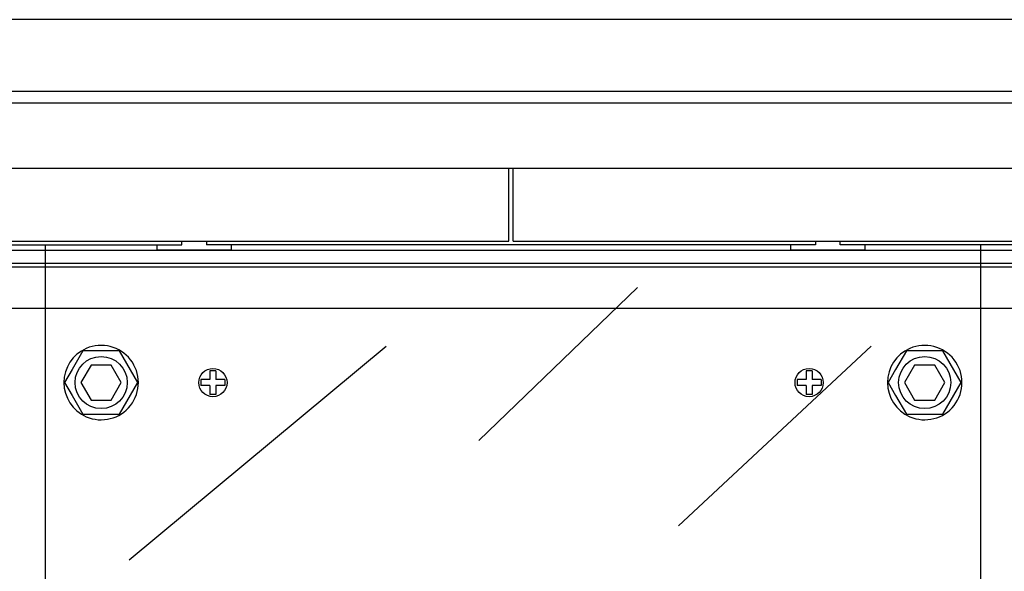
# Model space of a CAD drawing. Extents: x -223 to 18, y -71 to 76.
# Drawn here: x -175 to -122, y 25 to 55 of the extents above; entities that cross this region are included whole.
import ezdxf

# ---------------------------------------------------------------- set-up
doc = ezdxf.new("R2010")
doc.units = 0
doc.header["$MEASUREMENT"] = 0
doc.layers.get('0').update_dxf_attribs({"linetype": 'CONTINUOUS'})

# ---------------------------------------------------------------- blocks, each defined once
blk = doc.blocks.new('alçat')
for p, q in [((148.955, 124.963), (1.152, 124.963)), ((2.817, 121.127), (147.289, 121.127)), ((147.289, 120.472), (2.817, 120.472)), ((147.412, 116.963), (2.695, 116.963)), ((74.933, 113.063), (74.933, 116.963)), ((75.173, 113.063), (75.173, 116.963)), ((142.753, 112.563), (7.353, 112.563)), ((24.718, 112.863), (57.388, 112.863)), ((41.173, 113.063), (74.933, 113.063)), ((50.054, 112.863), (50.054, 27.464)), ((56.053, 112.863), (56.053, 112.598)), ((56.053, 112.598), (60.053, 112.598)), ((57.388, 112.863), (57.39, 113.063)), ((58.716, 113.063), (58.718, 112.863)), ((91.388, 112.863), (58.718, 112.863)), ((60.053, 112.598), (60.053, 112.863)), ((75.173, 113.063), (108.933, 113.063)), ((90.053, 112.863), (90.053, 112.598)), ((90.053, 112.598), (94.053, 112.598)), ((91.39, 113.063), (91.388, 112.863)), ((92.718, 112.863), (92.716, 113.063)), ((125.388, 112.863), (92.718, 112.863)), ((94.053, 112.598), (94.053, 112.863)), ((100.253, 112.863), (100.253, 27.464)), ((142.053, 111.863), (8.053, 111.863)), ((13.729, 111.678), (136.377, 111.678)), ((73.321, 102.352), (81.839, 110.579)), ((54.563, 95.943), (68.344, 107.422)), ((84.04, 97.76), (94.376, 107.422))]:
    blk.add_line(p, q)
at = {"linetype": 'Continuous'}
for p, q in [((11.057, 109.463), (139.051, 109.463)), ((52.072, 107.163), (51.495, 106.163)), ((54.035, 107.163), (52.072, 107.163)), ((55.017, 105.463), (54.035, 107.163)), ((96.271, 107.163), (95.694, 106.163)), ((98.234, 107.163), (96.271, 107.163)), ((99.216, 105.463), (98.234, 107.163)), ((52.512, 106.402), (51.969, 105.463)), ((53.596, 106.402), (52.512, 106.402)), ((54.138, 105.463), (53.596, 106.402)), ((96.711, 106.402), (96.168, 105.463)), ((97.795, 106.402), (96.711, 106.402)), ((98.337, 105.463), (97.795, 106.402)), ((51.495, 106.163), (51.091, 105.463)), ((58.892, 106.103), (58.892, 105.623)), ((59.212, 106.103), (58.892, 106.103)), ((59.212, 106.103), (59.212, 105.623)), ((91.212, 106.103), (90.892, 106.103)), ((90.892, 106.103), (90.892, 105.623)), ((91.212, 106.103), (91.212, 105.623)), ((95.694, 106.163), (95.29, 105.463)), ((51.091, 105.463), (51.495, 104.763)), ((51.969, 105.463), (52.512, 104.523)), ((53.596, 104.523), (54.138, 105.463)), ((54.035, 103.763), (55.017, 105.463)), ((58.892, 105.623), (58.412, 105.623)), ((58.412, 105.623), (58.412, 105.303)), ((58.892, 105.303), (58.412, 105.303)), ((58.892, 105.303), (58.892, 104.823)), ((59.692, 105.623), (59.212, 105.623)), ((59.212, 105.303), (59.212, 104.823)), ((59.692, 105.303), (59.212, 105.303)), ((59.692, 105.623), (59.692, 105.303)), ((90.412, 105.623), (90.412, 105.303)), ((90.892, 105.623), (90.412, 105.623)), ((90.892, 105.303), (90.412, 105.303)), ((90.892, 105.303), (90.892, 104.823)), ((91.692, 105.623), (91.212, 105.623)), ((91.692, 105.303), (91.212, 105.303)), ((91.212, 105.303), (91.212, 104.823)), ((91.692, 105.623), (91.692, 105.303)), ((95.29, 105.463), (95.694, 104.763)), ((96.168, 105.463), (96.711, 104.523)), ((97.795, 104.523), (98.337, 105.463)), ((98.234, 103.763), (99.216, 105.463)), ((51.495, 104.763), (52.072, 103.763)), ((59.212, 104.823), (58.892, 104.823)), ((91.212, 104.823), (90.892, 104.823)), ((95.694, 104.763), (96.271, 103.763)), ((52.512, 104.523), (53.596, 104.523)), ((96.711, 104.523), (97.795, 104.523)), ((52.072, 103.763), (54.035, 103.763)), ((96.271, 103.763), (98.234, 103.763))]:
    blk.add_line(p, q, dxfattribs=at)
for centre in [(53.054, 105.463), (97.253, 105.463)]:
    blk.add_circle(centre, 1.4, dxfattribs=at)
for centre in [(59.052, 105.463), (91.052, 105.463)]:
    blk.add_circle(centre, 0.758)
for centre, start, end in [((53.054, 105.463), 113.5782, 246.4218), ((53.054, 105.463), 246.4218, 113.5782), ((97.253, 105.463), 113.5782, 246.4218), ((97.253, 105.463), 246.4218, 113.5782)]:
    blk.add_arc(centre, 2, start, end, dxfattribs=at)

msp = doc.modelspace()

# ---------------------------------------------------------------- block references
msp.add_blockref('alçat', (-223.324, -70.268))

doc.saveas('drawing.dxf')
